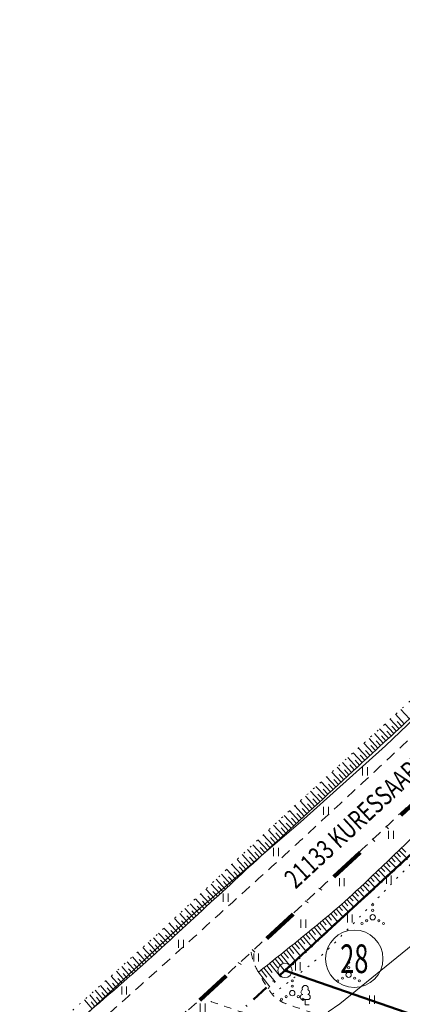
# Model space of a CAD drawing. Extents: x 418392 to 419450, y 6459392 to 6460103.
# Drawn here: x 418643 to 418697, y 6459721 to 6459859 of the extents above; entities that cross this region are included whole.
import ezdxf
from ezdxf.enums import TextEntityAlignment as Align

# ---------------------------------------------------------------- set-up
doc = ezdxf.new("R2010")
doc.units = 0
doc.header["$MEASUREMENT"] = 0
for name, pattern in [('ASFBET', [2.5, 1.5, -1]), ('DASHDOT', [1, 0.5, -0.25, 0, -0.25]), ('DIVIDE', [1.25, 0.5, -0.25, 0, -0.25, 0, -0.25]), ('KOLVIK', [1.25, 0.25, -1]), ('KRUUSKILL', [2, 1, -1]), ('NOLVAALL', [1.2, 0.2, -1]), ('NOLVAKRIIPS', [0.2, 0.1, 0.1]), ('NOLVAPEAL', [0.2, 0.1, 0.1])]:
    doc.linetypes.add(name, pattern=pattern)
doc.layers.get('0').update_dxf_attribs({"lineweight": 0})
for name, color, linetype, lineweight in [('AED', 7, 'Continuous', 13), ('HALJASTUS', 82, 'Continuous', 15), ('KOORDPUNKT', 7, 'Continuous', 18), ('PIIR', 1, 'Continuous', 25), ('PLANEERINGUALA', 1, 'DIVIDE', 100), ('PUU', 82, 'Continuous', 15), ('RELJEEF', 7, 'Continuous', 9), ('SITRASS', 224, 'Continuous', 15), ('TEE', 7, 'Continuous', 15), ('UUS_PIIR', 6, 'Continuous', 25)]:
    doc.layers.add(name, color=color, linetype=linetype, lineweight=lineweight)
doc.styles.add('romans', font='romans.shx')
doc.linetypes.add('SI_KBL', pattern='A,8,-2,4,[132,mkm.shx,S=0.5,R=0,X=0,Y=0],4,-2', length=20)
doc.linetypes.add('VO_AED', pattern='A,2.5,[135,mkm.shx,S=0.6,R=0,X=0,Y=0],5,[135,mkm.shx,S=0.6,R=180,X=0,Y=0],2.5', length=10)

# ---------------------------------------------------------------- blocks, each defined once
blk = doc.blocks.new('LEHTP1')
at = {"color": 0, "linetype": 'Continuous'}
for p, q in [((0.48, 0.95), (-0.48, 0.95)), ((0, 0), (0, 0.95)), ((0.76, 0), (0, 0))]:
    blk.add_line(p, q, dxfattribs=at)
for centre, radius, start, end in [((-0.47, 1.42), 0.475, 90.0016, 269.3953), ((-0.34, 2.35), 0.465, 109.0217, 253.1415), ((0, 3.04), 0.554, 332.5799, 207.4201), ((0.34, 2.35), 0.465, 286.8508, 70.9859), ((0.47, 1.42), 0.475, 270.6047, 89.9984)]:
    blk.add_arc(centre, radius, start, end, dxfattribs=at)
blk = doc.blocks.new('HEIN')
at = {"color": 0, "linetype": 'Continuous'}
for p, q in [((-0.46, 0.76), (-0.46, -0.76)), ((0.46, 0.76), (0.46, -0.76))]:
    blk.add_line(p, q, dxfattribs=at)
blk = doc.blocks.new('VQSA')
at = {"color": 0, "linetype": 'Continuous'}
for centre, radius in [((0, 2.3), 0.2), ((0, 0), 0.5), ((0, 1.3), 0.2), ((-2, -1.15), 0.2), ((-1.13, -0.65), 0.2), ((1.13, -0.65), 0.2), ((2, -1.15), 0.2)]:
    blk.add_circle(centre, radius, dxfattribs=at)
blk = doc.blocks.new('KOORDP')
at = {"color": 0}
for radius in [0.5, 0.05, 0.0441, 0.0382, 0.0323, 0.0264, 0.0204, 0.0145, 0.0086]:
    blk.add_circle((0, 0), radius, dxfattribs=at)

msp = doc.modelspace()

# ---------------------------------------------------------------- linework, layer by layer
at = {"layer": 'AED', "linetype": 'VO_AED', "flags": 128}
msp.add_lwpolyline([(418686.45, 6459720.42), (418688.08, 6459721.55), (418698.28, 6459729.86), (418706.89, 6459737.9), (418730.1, 6459759.5), (418771.58, 6459799.89), (418792.69, 6459815.49), (418811.12, 6459832.29), (418829.22, 6459851.84), (418833.98, 6459856.89), (418852.33, 6459873.5), (418860.56, 6459881.07)], dxfattribs=at)
at = {"layer": 'HALJASTUS', "linetype": 'KOLVIK', "flags": 128}
msp.add_lwpolyline([(418678.65, 6459722.89, 0.011923), (418684.71, 6459727.64, 0.027365), (418687.19, 6459729.91, 0.002783), (418693.54, 6459736.49, -0.004104), (418697.86, 6459740.95, -0.004973), (418710.4, 6459753.41, -0.035334), (418712.3, 6459755.02, -0.012399), (418714.92, 6459756.83, 0.004836), (418721.7, 6459761.39, 0.00198), (418723.84, 6459762.87, 0.003837), (418724.94, 6459763.65, 0.388258), (418725.29, 6459765.32, -0.311859), (418725.43, 6459767.34, -0.048118), (418727.74, 6459769.72, -0.023618), (418733.08, 6459773.84, -0.00444), (418734.87, 6459775.07, 0.006402), (418736.1, 6459775.92, 0.031726), (418742.86, 6459781.4, 0.024466), (418750.77, 6459789.43, 0.033096), (418754.35, 6459794.02, -0.041093), (418757.29, 6459797.66, -0.033763), (418762.3, 6459802.26, 0.02937), (418768.1, 6459807.5, 0.008623), (418773.24, 6459812.9, 0.027725), (418774.72, 6459814.69, 0.03154)], format="xyb", dxfattribs=at)
at = {"layer": 'KOORDPUNKT'}
msp.add_circle((418690.09, 6459727.85), 4, dxfattribs=at)
at = {"layer": 'PIIR', "linetype": 'DASHDOT', "lineweight": 50, "ltscale": 5, "flags": 128}
msp.add_lwpolyline([(418846.6, 6459879.38), (418572.57, 6459626.82), (418892.7, 6459586.22), (418990.56, 6459740.12), (419054.32, 6459751.91), (419025.12, 6459794.24), (419009.79, 6459841.15), (418987.24, 6459832.27), (418981.59, 6459843.21), (418974.56, 6459865.2), (418977.07, 6459870.82), (418988.07, 6459879.32), (418984.08, 6459886.44), (418991.45, 6459892.11), (418849.78, 6459879.66), (418846.6, 6459879.38)], close=True, dxfattribs=at)
at = {"layer": 'PLANEERINGUALA', "ltscale": 10, "flags": 128}
msp.add_lwpolyline([(418662.63, 6459506.73), (418695.13, 6459480.53, 0.177444), (418698.39, 6459479.43), (419072.08, 6459488.41, 0.427189), (419076.94, 6459493.75), (419059.3, 6459752.25, 0.134712), (419058.43, 6459754.75), (419033.09, 6459791.49), (419177.22, 6459836.51, 0.042921), (419178.01, 6459836.83), (419184.99, 6459840.41), (419199.16, 6459846.77, 0.059116), (419200.17, 6459847.37), (419207.56, 6459853.08, 0.314286), (419209.27, 6459858.54), (419204.91, 6459872.38), (419201.57, 6459890.61, 0.008996), (419201.53, 6459890.79), (419197.98, 6459906.88, 0.138386), (419196.69, 6459909.27), (419185.68, 6459920.69), (419185.68, 6459920.69), (419181.21, 6459929.34), (419175.35, 6459942.3), (419173.03, 6459949.44), (419170.09, 6459958.81), (419165.03, 6459972.69), (419159.3, 6459987.11), (419155.46, 6459995.99), (419149.91, 6460010.17), (419145.9, 6460021.26), (419142.99, 6460029.01), (419139.16, 6460038.31), (419132.29, 6460052.2), (419124.06, 6460065.29), (419117.41, 6460072.92), (419108.46, 6460080.57), (419101.5, 6460085.73), (419096.35, 6460089.66), (419095.53, 6460091.41), (419092.98, 6460094.52), (419089.65, 6460097.91), (419085.75, 6460101.31, 0.383369), (419079.07, 6460101.21), (418843.21, 6459883.05), (418569.18, 6459630.5, 0.000939), (418569.17, 6459630.48), (418543.11, 6459606.28, 0.468986), (418543.53, 6459598.6), (418549.93, 6459593.85, -0.008113), (418550.29, 6459593.57), (418557.26, 6459588.03, 0.001968), (418557.38, 6459587.93), (418574.42, 6459574.61, -0.004747), (418574.62, 6459574.45), (418591.52, 6459560.71, -0.002512), (418591.63, 6459560.62), (418609.28, 6459545.98, 0.007733), (418609.76, 6459545.59), (418627.5, 6459531.77, -0.007446), (418627.82, 6459531.51), (418644.35, 6459517.83, -0.016816), (418645.05, 6459517.21), (418653.03, 6459509.64, 0.236339), (418662.63, 6459506.73)], format="xyb", close=True, dxfattribs=at)
at = {"layer": 'RELJEEF', "linetype": 'NOLVAKRIIPS'}
for p, q in [((418697.8, 6459761.32), (418696.59, 6459762.64)), ((418696.33, 6459759.96), (418695.11, 6459761.29)), ((418697.07, 6459760.64), (418695.85, 6459761.96)), ((418694.86, 6459758.61), (418693.63, 6459759.95)), ((418695.6, 6459759.29), (418694.37, 6459760.62)), ((418695.97, 6459759.63), (418695.35, 6459760.29)), ((418696.7, 6459760.3), (418696.09, 6459760.97)), ((418693.39, 6459757.25), (418692.15, 6459758.6)), ((418694.13, 6459757.93), (418692.89, 6459759.27)), ((418694.5, 6459758.27), (418693.88, 6459758.94)), ((418695.23, 6459758.95), (418694.61, 6459759.61)), ((418691.92, 6459755.9), (418690.66, 6459757.26)), ((418692.66, 6459756.57), (418691.41, 6459757.93)), ((418693.03, 6459756.91), (418692.4, 6459757.59)), ((418693.76, 6459757.59), (418693.14, 6459758.26)), ((418690.45, 6459754.54), (418689.18, 6459755.92)), ((418691.19, 6459755.22), (418689.92, 6459756.59)), ((418691.56, 6459755.56), (418690.93, 6459756.24)), ((418692.29, 6459756.23), (418691.66, 6459756.91)), ((418688.98, 6459753.18), (418687.7, 6459754.58)), ((418689.72, 6459753.86), (418688.44, 6459755.25)), ((418690.09, 6459754.2), (418689.45, 6459754.89)), ((418690.82, 6459754.88), (418690.19, 6459755.57)), ((418687.52, 6459751.83), (418686.21, 6459753.23)), ((418688.25, 6459752.5), (418686.96, 6459753.91)), ((418687.88, 6459752.16), (418687.23, 6459752.87)), ((418688.62, 6459752.84), (418687.97, 6459753.54)), ((418689.35, 6459753.52), (418688.71, 6459754.22)), ((418686.05, 6459750.47), (418684.73, 6459751.89)), ((418686.78, 6459751.15), (418685.47, 6459752.56)), ((418686.41, 6459750.81), (418685.76, 6459751.52)), ((418687.15, 6459751.49), (418686.5, 6459752.19)), ((418684.58, 6459749.11), (418683.26, 6459750.54)), ((418685.31, 6459749.79), (418683.99, 6459751.22)), ((418684.94, 6459749.45), (418684.28, 6459750.17)), ((418685.68, 6459750.13), (418685.02, 6459750.84)), ((418683.11, 6459747.76), (418681.78, 6459749.19)), ((418683.84, 6459748.43), (418682.52, 6459749.87)), ((418683.47, 6459748.1), (418682.81, 6459748.81)), ((418684.21, 6459748.77), (418683.55, 6459749.49)), ((418681.64, 6459746.4), (418680.3, 6459747.84)), ((418682.37, 6459747.08), (418681.04, 6459748.52)), ((418682, 6459746.74), (418681.34, 6459747.46)), ((418682.74, 6459747.42), (418682.07, 6459748.14)), ((418680.17, 6459745.04), (418678.83, 6459746.49)), ((418680.9, 6459745.72), (418679.57, 6459747.17)), ((418680.53, 6459745.38), (418679.87, 6459746.1)), ((418681.27, 6459746.06), (418680.6, 6459746.78)), ((418678.7, 6459743.69), (418677.37, 6459745.13)), ((418679.43, 6459744.36), (418678.1, 6459745.81)), ((418679.06, 6459744.03), (418678.4, 6459744.75)), ((418679.8, 6459744.7), (418679.13, 6459745.43)), ((418677.23, 6459742.33), (418675.91, 6459743.76)), ((418677.96, 6459743.01), (418676.64, 6459744.44)), ((418677.6, 6459742.67), (418676.93, 6459743.39)), ((418678.33, 6459743.35), (418677.67, 6459744.07)), ((418696.69, 6459743.35), (418697.28, 6459742.73)), ((418675.76, 6459740.97), (418674.45, 6459742.39)), ((418676.49, 6459741.65), (418675.18, 6459743.08)), ((418676.13, 6459741.31), (418675.47, 6459742.02)), ((418676.86, 6459741.99), (418676.2, 6459742.71)), ((418695.24, 6459741.97), (418695.81, 6459741.37)), ((418695.6, 6459742.31), (418696.76, 6459741.11)), ((418695.96, 6459742.66), (418696.55, 6459742.05)), ((418696.32, 6459743), (418697.5, 6459741.77)), ((418674.29, 6459739.62), (418673, 6459741.02)), ((418675.02, 6459740.29), (418673.72, 6459741.7)), ((418674.66, 6459739.96), (418674.01, 6459740.66)), ((418675.39, 6459740.63), (418674.74, 6459741.34)), ((418693.8, 6459740.58), (418694.35, 6459740.01)), ((418694.16, 6459740.93), (418695.27, 6459739.77)), ((418694.52, 6459741.27), (418695.08, 6459740.69)), ((418694.88, 6459741.62), (418696.01, 6459740.44)), ((418672.82, 6459738.26), (418671.55, 6459739.64)), ((418673.55, 6459738.94), (418672.27, 6459740.33)), ((418673.19, 6459738.6), (418672.55, 6459739.29)), ((418673.92, 6459739.28), (418673.28, 6459739.97)), ((418692.35, 6459739.2), (418692.88, 6459738.65)), ((418692.71, 6459739.55), (418693.78, 6459738.43)), ((418693.07, 6459739.89), (418693.61, 6459739.33)), ((418693.44, 6459740.24), (418694.52, 6459739.1)), ((418671.35, 6459736.9), (418670.09, 6459738.26)), ((418672.08, 6459737.58), (418670.82, 6459738.95)), ((418671.72, 6459737.24), (418671.09, 6459737.92)), ((418672.45, 6459737.92), (418671.82, 6459738.61)), ((418690.9, 6459737.82), (418691.41, 6459737.29)), ((418691.27, 6459738.17), (418692.29, 6459737.09)), ((418691.63, 6459738.51), (418692.15, 6459737.97)), ((418691.99, 6459738.86), (418693.04, 6459737.76)), ((418669.88, 6459735.55), (418668.64, 6459736.89)), ((418670.62, 6459736.22), (418669.37, 6459737.58)), ((418670.25, 6459735.88), (418669.63, 6459736.56)), ((418670.98, 6459736.56), (418670.36, 6459737.24)), ((418689.44, 6459736.46), (418689.93, 6459735.92)), ((418689.81, 6459736.79), (418690.79, 6459735.73)), ((418690.18, 6459737.13), (418690.67, 6459736.6)), ((418690.54, 6459737.48), (418691.54, 6459736.41)), ((418668.41, 6459734.19), (418667.18, 6459735.52)), ((418669.15, 6459734.87), (418667.91, 6459736.21)), ((418668.78, 6459734.53), (418668.16, 6459735.2)), ((418669.51, 6459735.21), (418668.89, 6459735.88)), ((418687.95, 6459735.13), (418688.43, 6459734.57)), ((418688.32, 6459735.46), (418689.29, 6459734.35)), ((418688.7, 6459735.79), (418689.18, 6459735.24)), ((418689.07, 6459736.12), (418690.04, 6459735.04)), ((418666.94, 6459732.83), (418665.72, 6459734.16)), ((418667.68, 6459733.51), (418666.45, 6459734.84)), ((418667.31, 6459733.17), (418666.7, 6459733.84)), ((418668.04, 6459733.85), (418667.43, 6459734.52)), ((418686.42, 6459733.83), (418686.93, 6459733.23)), ((418686.81, 6459734.15), (418687.8, 6459732.96)), ((418687.19, 6459734.48), (418687.68, 6459733.89)), ((418687.57, 6459734.8), (418688.55, 6459733.66)), ((418665.47, 6459731.48), (418664.25, 6459732.8)), ((418666.21, 6459732.15), (418664.98, 6459733.48)), ((418665.84, 6459731.81), (418665.23, 6459732.48)), ((418666.57, 6459732.49), (418665.96, 6459733.16)), ((418684.88, 6459732.56), (418685.43, 6459731.9)), ((418685.27, 6459732.88), (418686.34, 6459731.58)), ((418685.65, 6459733.19), (418686.18, 6459732.56)), ((418686.04, 6459733.51), (418687.07, 6459732.27)), ((418664, 6459730.12), (418662.78, 6459731.44)), ((418664.74, 6459730.8), (418663.52, 6459732.12)), ((418664.37, 6459730.46), (418663.76, 6459731.12)), ((418665.1, 6459731.14), (418664.49, 6459731.8)), ((418682.95, 6459730.97), (418684.14, 6459729.5)), ((418683.33, 6459731.29), (418683.92, 6459730.57)), ((418683.72, 6459731.61), (418684.87, 6459730.2)), ((418684.11, 6459731.92), (418684.67, 6459731.23)), ((418684.5, 6459732.24), (418685.61, 6459730.89)), ((418662.53, 6459728.77), (418661.32, 6459730.1)), ((418663.27, 6459729.44), (418662.05, 6459730.77)), ((418662.9, 6459729.11), (418662.29, 6459729.77)), ((418663.63, 6459729.78), (418663.03, 6459730.44)), ((418681.39, 6459729.71), (418682.68, 6459728.11)), ((418681.78, 6459730.03), (418682.42, 6459729.24)), ((418682.17, 6459730.34), (418683.41, 6459728.81)), ((418682.56, 6459730.66), (418683.17, 6459729.91)), ((418661.04, 6459727.43), (418659.85, 6459728.76)), ((418661.79, 6459728.1), (418660.58, 6459729.43)), ((418661.41, 6459727.76), (418660.81, 6459728.43)), ((418662.16, 6459728.43), (418661.55, 6459729.1)), ((418679.44, 6459728.15), (418680.15, 6459727.26)), ((418679.83, 6459728.46), (418681.23, 6459726.72)), ((418680.22, 6459728.77), (418680.91, 6459727.92)), ((418680.61, 6459729.09), (418681.95, 6459727.42)), ((418681, 6459729.4), (418681.66, 6459728.58)), ((418658.8, 6459725.44), (418657.63, 6459726.77)), ((418659.55, 6459726.1), (418658.37, 6459727.43)), ((418660.3, 6459726.76), (418659.11, 6459728.1)), ((418659.92, 6459726.43), (418659.33, 6459727.1)), ((418660.67, 6459727.1), (418660.07, 6459727.76)), ((418677.88, 6459726.91), (418678.64, 6459725.94)), ((418678.27, 6459727.22), (418679.77, 6459725.32)), ((418678.66, 6459727.53), (418679.4, 6459726.6)), ((418679.05, 6459727.84), (418680.5, 6459726.02)), ((418657.3, 6459724.12), (418656.14, 6459725.44)), ((418658.05, 6459724.78), (418656.88, 6459726.11)), ((418658.43, 6459725.11), (418657.84, 6459725.77)), ((418659.18, 6459725.77), (418658.59, 6459726.43)), ((418676.7, 6459725.98), (418678.31, 6459723.92)), ((418677.09, 6459726.29), (418677.88, 6459725.28)), ((418677.48, 6459726.6), (418679.04, 6459724.62)), ((418655.78, 6459722.81), (418654.66, 6459724.12)), ((418656.54, 6459723.46), (418655.4, 6459724.78)), ((418656.92, 6459723.79), (418656.34, 6459724.45)), ((418657.67, 6459724.45), (418657.09, 6459725.11)), ((418654.26, 6459721.51), (418653.17, 6459722.79)), ((418655.02, 6459722.16), (418653.92, 6459723.46)), ((418655.4, 6459722.48), (418654.85, 6459723.14)), ((418656.16, 6459723.14), (418655.6, 6459723.79)), ((418653.5, 6459720.87), (418652.43, 6459722.13)), ((418653.88, 6459721.19), (418653.34, 6459721.83)), ((418654.64, 6459721.84), (418654.09, 6459722.48))]:
    msp.add_line(p, q, dxfattribs=at)
at = {"layer": 'RELJEEF', "linetype": 'NOLVAALL', "flags": 128}
for points in [[(418587.52, 6459662.02, -0.012145), (418605.29, 6459680.84, -0.021288), (418616.12, 6459690.88, -0.00195), (418635.1, 6459706.9, 0.006715), (418640.57, 6459711.61, 0.001336), (418657.81, 6459726.94, 0.004096), (418663.38, 6459732, 0.003792), (418672.49, 6459740.53, -0.004481), (418680.2, 6459747.74, -0.002095), (418687.88, 6459754.74, 0.001393), (418699.45, 6459765.25, 0.002121), (418715.25, 6459779.8, 0.006588), (418720.25, 6459784.58, 0.008771), (418726.37, 6459790.78, -0.003464), (418741.68, 6459806.64, -0.001379), (418755.79, 6459820.98, -0.00451), (418760.16, 6459825.32, -0.027764), (418769.49, 6459833.45, 0.018387), (418783.8, 6459845.47, 0.000061), (418794.31, 6459854.98, 0.00008), (418802.27, 6459862.18, 0.000139), (418803.72, 6459863.49, 0.000011), (418821.53, 6459879.63, 0.012236), (418827.41, 6459885.23, 0.005973), (418839.03, 6459897.12)], [(418678.06, 6459723.68, -0.002671), (418687.48, 6459732.66, -0.005744), (418691.93, 6459736.76, -0.001451), (418706.87, 6459750.14, 0.008621), (418709.35, 6459752.43, 0.000039), (418718.91, 6459761.55, -0.000028), (418731.63, 6459773.69, -0.000001), (418749.84, 6459791.07, -0.000008), (418752.2, 6459793.32, -0.001003), (418759.37, 6459800.14, 0.000469), (418774.72, 6459814.69, 0.000868), (418778.68, 6459818.46, 0.000207), (418795.25, 6459834.33, 0.007997), (418803.72, 6459842.72, -0.00731), (418812.97, 6459851.9, -0.026551), (418817.66, 6459855.96, 0.008788), (418832.25, 6459867.71, 0.022907), (418838.58, 6459873.52, 0.012416), (418849.48, 6459885.02)]]:
    msp.add_lwpolyline(points, format="xyb", dxfattribs=at)
at = {"layer": 'RELJEEF', "linetype": 'NOLVAPEAL', "flags": 128}
for points in [[(418840.27, 6459894.36, -0.005409), (418828.99, 6459883.21, -0.010977), (418823.25, 6459877.9, -0.001626), (418808.09, 6459864.57, 0.005669), (418803.78, 6459860.71, 0.005787), (418795.3, 6459852.78, -0.004913), (418785.34, 6459843.42, -0.013496), (418773.15, 6459832.8, 0.016752), (418763.39, 6459824.17, 0.015384), (418754.23, 6459814.95, -0.013688), (418743.96, 6459804.56, -0.001239), (418728.39, 6459789.72, -0.002849), (418721.57, 6459783.32, -0.000145), (418706.19, 6459769.07, -0.000423), (418700.92, 6459764.2, -0.000007), (418692.62, 6459756.54, 0.000007), (418681.66, 6459746.42, 0.000062), (418673.36, 6459738.75, -0.000056), (418664.37, 6459730.46, -0.010872), (418653.84, 6459721.15, 0.009493), (418641.75, 6459710.53, 0.001308), (418641.24, 6459710.06, 0.000029), (418618.24, 6459688.84, 0.001596), (418607.52, 6459678.89, 0.000907), (418588.75, 6459661.28)], [(418847.92, 6459886.69, -0.01442), (418837.36, 6459875.18, -0.025695), (418830.93, 6459869.22, -0.012297), (418816.9, 6459858.05, 0.032114), (418811.69, 6459853.57, 0.018983), (418803.06, 6459844.42, -0.018966), (418794.41, 6459835.27, -0.002241), (418780.96, 6459822.19, -0.004337), (418773.92, 6459815.52, -0.005549), (418761.33, 6459804.06, 0.006821), (418751.1, 6459794.7, 0.004986), (418740.48, 6459784.51, -0.005239), (418730.37, 6459774.82, -0.003623), (418720.68, 6459765.85, 0.002744), (418707.86, 6459754.04, 0.00439), (418703.53, 6459749.93, -0.001496), (418690.89, 6459737.8, -0.01678), (418686.61, 6459733.99, -0.007553), (418676.7, 6459725.98)]]:
    msp.add_lwpolyline(points, format="xyb", dxfattribs=at)
at = {"layer": 'SITRASS', "linetype": 'SI_KBL', "flags": 128}
msp.add_lwpolyline([(418840.96, 6459893.78), (418831.31, 6459885.34), (418805.48, 6459861.91), (418788.28, 6459845.99), (418774.36, 6459833.51), (418756.66, 6459817.6), (418738.16, 6459798.44), (418723.42, 6459784.22), (418708.86, 6459771.34), (418694.46, 6459757.56), (418682.57, 6459746.92), (418667.95, 6459734.4), (418653.52, 6459720.88), (418640.09, 6459708.35), (418626.49, 6459695.04), (418612.42, 6459682.56), (418597.28, 6459668.94), (418594.14, 6459666.69), (418590.08, 6459664.5), (418585.7, 6459663.35), (418579.62, 6459661.2), (418573.13, 6459659.23)], dxfattribs=at)
at = {"layer": 'TEE', "linetype": 'ASFBET', "flags": 128}
for points in [[(418842.42, 6459892.5, -0.000469), (418829.03, 6459879.96, -0.00145), (418824.69, 6459875.92, -0.000004), (418787.97, 6459842.01, -0.00017), (418787.17, 6459841.27, -0.000294), (418775.82, 6459830.81, 0.000357), (418766.46, 6459822.19, 0.003549), (418756.5, 6459812.85, -0.00319), (418745.41, 6459802.46, -0.002729), (418733.86, 6459791.89, 0.002931), (418723.1, 6459782.03, 0.000198), (418714.38, 6459773.94, 0.000141), (418702.16, 6459762.59, 0.000718), (418689.74, 6459751, -0.001356), (418683.15, 6459744.88, -0.002438), (418680.38, 6459742.33, -0.000466), (418665.78, 6459729.12, -0.002091), (418651.21, 6459716.06, 0.003971), (418643.57, 6459709.16, 0.002335), (418634.43, 6459700.7, -0.00146), (418619.84, 6459687.14, -0.000043), (418602.24, 6459670.89, -0.000056), (418588.56, 6459658.26, -0.000181), (418587.74, 6459657.5, -0.000529), (418574.55, 6459645.36), (418558.15, 6459630.24), (418540.21, 6459614.05), (418531.38, 6459605.91)], [(418536.29, 6459600.57), (418545.63, 6459609.17), (418562.86, 6459625.07), (418579.04, 6459640.04), (418593.59, 6459653.31, 0.000019), (418594.43, 6459654.09, 0.000009), (418609.27, 6459667.71, -0.000017), (418624.12, 6459681.33, -0.001015), (418640.07, 6459695.91, 0.001728), (418649.43, 6459704.49, 0.00022), (418652.75, 6459707.56, 0.000046), (418668.78, 6459722.38, 0.000056), (418676.3, 6459729.33, 0.000035), (418688.27, 6459740.41, 0.002765), (418695.95, 6459747.6, -0.002167), (418705.73, 6459756.78, -0.008368), (418717.36, 6459767.23, 0.009001), (418728.16, 6459776.97, 0.000658), (418735.63, 6459783.97, 0.000358), (418749.34, 6459796.88, 0.001014), (418763.53, 6459810.3, -0.001756), (418771.73, 6459818.03, -0.007286), (418780.71, 6459826.2, 0.005673), (418792.27, 6459836.66, 0.00119), (418803.16, 6459846.78, -0.00165), (418811.03, 6459854.07, -0.000196), (418813.01, 6459855.89, 0.000024), (418829.34, 6459870.92, 0.000555), (418835.28, 6459876.4, 0.000276), (418847.22, 6459887.44)]]:
    msp.add_lwpolyline(points, format="xyb", dxfattribs=at)
at = {"layer": 'TEE', "linetype": 'KRUUSKILL', "flags": 128}
for points in [[(418675.69, 6459728.77, 0.020847), (418675.96, 6459727.57, 0.055589), (418676.29, 6459726.75, 0.006828), (418677.29, 6459724.91, 0.015942), (418677.75, 6459724.15, 0.010965), (418678.28, 6459723.36, 0.01726), (418678.65, 6459722.89, 0.066294), (418679.42, 6459722.17, 0.057964), (418680.47, 6459721.6, 0.017801), (418681.23, 6459721.32, -0.005207), (418683.88, 6459720.43, -0.010975), (418687.84, 6459718.95, -0.008808), (418692.69, 6459716.92)], [(418691.69, 6459714.09, -0.004867), (418686.09, 6459716.02, -0.007801), (418682.63, 6459717.3, -0.001003), (418677.72, 6459719.23, 0.006783), (418676.99, 6459719.5, 0.000669), (418676.43, 6459719.7, 0.000589), (418675.8, 6459719.93, 0.005173), (418674.24, 6459720.47, -0.002007), (418670.19, 6459721.84, -0.008273), (418669.94, 6459721.93, -0.001792), (418668.78, 6459722.38)]]:
    msp.add_lwpolyline(points, format="xyb", dxfattribs=at)
at = {"layer": 'UUS_PIIR', "lineweight": 50}
msp.add_lwpolyline([(418680.41, 6459726.21), (418795.06, 6459686.55), (418833.03, 6459778.38), (418788.93, 6459826.23)], close=True, dxfattribs=at)

# ---------------------------------------------------------------- block references
at = {"layer": 'HALJASTUS', "xscale": 0.75, "yscale": 0.75}
for name, p in [('HEIN', (418691.59, 6459754.01)), ('HEIN', (418686.14, 6459748.5)), ('HEIN', (418695.22, 6459745.14)), ('HEIN', (418679.16, 6459742.75)), ('HEIN', (418694.91, 6459738.88)), ('HEIN', (418688.35, 6459738.53)), ('HEIN', (418672.13, 6459736.38)), ('VQSA', (418692.66, 6459733.64)), ('HEIN', (418689.47, 6459733.46)), ('HEIN', (418682.98, 6459732.74)), ('HEIN', (418665.92, 6459729.94)), ('HEIN', (418676.39, 6459728.03)), ('HEIN', (418682.21, 6459726.78)), ('VQSA', (418689.3, 6459725.62)), ('VQSA', (418681.43, 6459723.05)), ('HEIN', (418657.97, 6459723.41)), ('HEIN', (418692.56, 6459722.15)), ('HEIN', (418668.92, 6459721.02))]:
    msp.add_blockref(name, p, dxfattribs=at)
at = {"layer": 'KOORDPUNKT', "xscale": 2, "yscale": 2}
msp.add_blockref('KOORDP', (418680.41, 6459726.21), dxfattribs=at)
at = {"layer": 'PUU', "xscale": 0.75, "yscale": 0.75}
msp.add_blockref('LEHTP1', (418683.24, 6459721.43), dxfattribs=at)

# ---------------------------------------------------------------- texts
at = {"layer": 'KOORDPUNKT', "style": 'romans', "width": 0.65}
msp.add_text('28', height=4, dxfattribs=at).set_placement((418690.09, 6459727.85), align=Align.MIDDLE_CENTER)
at = {"layer": 'PIIR', "color": 16, "style": 'romans', "width": 0.75}
msp.add_text('21133 KURESSAARE-PÜHA-MASA TEE', height=2.7, rotation=42.7142, dxfattribs=at).set_placement((418698.46, 6459754.62), align=Align.MIDDLE_CENTER)

doc.saveas('drawing.dxf')
